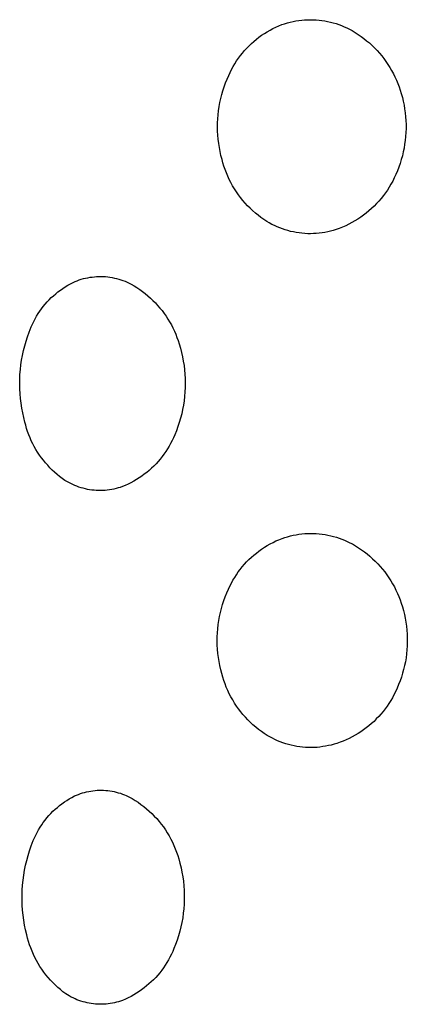
# Model space of a CAD drawing. Units: millimetres. Extents: x -716 to 974, y -992 to 1006.
# Drawn here: x 383 to 388, y 901 to 913 of the extents above; entities that cross this region are included whole.
import ezdxf

# ---------------------------------------------------------------- set-up
doc = ezdxf.new("R2010")
doc.units = ezdxf.units.MM
doc.header["$MEASUREMENT"] = 0
doc.layers.add('Default', color=7, linetype='Continuous', true_color=0x000000)

msp = doc.modelspace()

# ---------------------------------------------------------------- linework, layer by layer
at = {"layer": 'Default', "color": 7, "true_color": 0xffffff}
for p, q in [((386.137, 912.813), (386.173, 912.828)), ((386.173, 912.828), (386.205, 912.838)), ((386.205, 912.838), (386.237, 912.848)), ((386.237, 912.848), (386.27, 912.857)), ((386.27, 912.857), (386.303, 912.864)), ((386.303, 912.864), (386.337, 912.871)), ((386.337, 912.871), (386.37, 912.876)), ((386.37, 912.876), (386.404, 912.88)), ((386.404, 912.88), (386.438, 912.883)), ((386.438, 912.883), (386.471, 912.885)), ((386.471, 912.885), (386.505, 912.885)), ((386.505, 912.885), (386.539, 912.885)), ((386.539, 912.885), (386.573, 912.883)), ((386.573, 912.883), (386.607, 912.88)), ((386.607, 912.88), (386.641, 912.876)), ((386.641, 912.876), (386.674, 912.871)), ((386.674, 912.871), (386.707, 912.865)), ((386.707, 912.865), (386.74, 912.857)), ((386.74, 912.857), (386.773, 912.849)), ((386.773, 912.849), (386.806, 912.839)), ((386.806, 912.839), (386.838, 912.828)), ((386.838, 912.828), (386.87, 912.816)), ((385.936, 912.703), (385.968, 912.724)), ((385.968, 912.724), (386.001, 912.744)), ((386.001, 912.744), (386.034, 912.763)), ((386.034, 912.763), (386.068, 912.781)), ((386.068, 912.781), (386.102, 912.798)), ((386.102, 912.798), (386.137, 912.813)), ((386.87, 912.816), (386.901, 912.803)), ((386.901, 912.803), (386.932, 912.789)), ((386.932, 912.789), (386.962, 912.774)), ((386.962, 912.774), (386.992, 912.758)), ((386.992, 912.758), (387.028, 912.737)), ((387.028, 912.737), (387.063, 912.714)), ((387.063, 912.714), (387.097, 912.69)), ((385.789, 912.58), (385.817, 912.607)), ((385.817, 912.607), (385.845, 912.632)), ((385.845, 912.632), (385.875, 912.657)), ((385.875, 912.657), (385.905, 912.68)), ((385.905, 912.68), (385.936, 912.703)), ((387.097, 912.69), (387.131, 912.666)), ((387.131, 912.666), (387.163, 912.64)), ((387.163, 912.64), (387.195, 912.613)), ((387.195, 912.613), (387.226, 912.585)), ((385.688, 912.466), (385.712, 912.496)), ((385.712, 912.496), (385.736, 912.525)), ((385.736, 912.525), (385.762, 912.553)), ((385.762, 912.553), (385.789, 912.58)), ((387.226, 912.585), (387.255, 912.556)), ((387.255, 912.556), (387.284, 912.526)), ((387.284, 912.526), (387.312, 912.495)), ((387.312, 912.495), (387.339, 912.463)), ((385.603, 912.338), (385.623, 912.371)), ((385.623, 912.371), (385.643, 912.403)), ((385.643, 912.403), (385.665, 912.435)), ((385.665, 912.435), (385.688, 912.466)), ((387.339, 912.463), (387.364, 912.43)), ((387.364, 912.43), (387.389, 912.396)), ((387.389, 912.396), (387.412, 912.362)), ((387.412, 912.362), (387.434, 912.327)), ((385.552, 912.235), (385.568, 912.27)), ((385.568, 912.27), (385.585, 912.304)), ((385.585, 912.304), (385.603, 912.338)), ((387.434, 912.327), (387.455, 912.291)), ((387.455, 912.291), (387.475, 912.254)), ((387.475, 912.254), (387.494, 912.217)), ((385.499, 912.102), (385.515, 912.147)), ((385.515, 912.147), (385.533, 912.191)), ((385.533, 912.191), (385.552, 912.235)), ((387.494, 912.217), (387.511, 912.179)), ((387.511, 912.179), (387.527, 912.141)), ((387.527, 912.141), (387.542, 912.102)), ((385.471, 912.01), (385.484, 912.056)), ((385.484, 912.056), (385.499, 912.102)), ((387.542, 912.102), (387.555, 912.062)), ((387.555, 912.062), (387.567, 912.023)), ((387.567, 912.023), (387.58, 911.978)), ((385.44, 911.87), (385.449, 911.917)), ((385.449, 911.917), (385.459, 911.964)), ((385.459, 911.964), (385.471, 912.01)), ((387.58, 911.978), (387.59, 911.934)), ((387.59, 911.934), (387.6, 911.888)), ((385.428, 911.775), (385.433, 911.822)), ((385.433, 911.822), (385.44, 911.87)), ((387.6, 911.888), (387.607, 911.843)), ((387.607, 911.843), (387.613, 911.797)), ((387.613, 911.797), (387.618, 911.752)), ((385.421, 911.631), (385.422, 911.679)), ((385.422, 911.679), (385.424, 911.727)), ((385.424, 911.727), (385.428, 911.775)), ((387.618, 911.752), (387.621, 911.706)), ((387.621, 911.706), (387.623, 911.66)), ((385.422, 911.583), (385.421, 911.631)), ((385.425, 911.536), (385.422, 911.583)), ((387.621, 911.568), (387.618, 911.522)), ((387.623, 911.614), (387.621, 911.568)), ((387.623, 911.66), (387.623, 911.614)), ((385.429, 911.488), (385.425, 911.536)), ((385.434, 911.44), (385.429, 911.488)), ((385.442, 911.393), (385.434, 911.44)), ((387.613, 911.476), (387.607, 911.431)), ((387.618, 911.522), (387.613, 911.476)), ((385.451, 911.346), (385.442, 911.393)), ((385.461, 911.299), (385.451, 911.346)), ((387.59, 911.34), (387.58, 911.295)), ((387.6, 911.385), (387.59, 911.34)), ((387.607, 911.431), (387.6, 911.385)), ((385.473, 911.253), (385.461, 911.299)), ((385.484, 911.213), (385.473, 911.253)), ((385.496, 911.173), (385.484, 911.213)), ((387.567, 911.251), (387.554, 911.207)), ((387.58, 911.295), (387.567, 911.251)), ((385.51, 911.134), (385.496, 911.173)), ((385.525, 911.095), (385.51, 911.134)), ((385.541, 911.056), (385.525, 911.095)), ((387.522, 911.121), (387.504, 911.078)), ((387.539, 911.164), (387.522, 911.121)), ((387.554, 911.207), (387.539, 911.164)), ((385.558, 911.019), (385.541, 911.056)), ((385.577, 910.982), (385.558, 911.019)), ((385.597, 910.945), (385.577, 910.982)), ((387.467, 911), (387.447, 910.965)), ((387.485, 911.037), (387.467, 911)), ((387.504, 911.078), (387.485, 911.037)), ((385.619, 910.91), (385.597, 910.945)), ((385.641, 910.875), (385.619, 910.91)), ((385.665, 910.84), (385.641, 910.875)), ((387.405, 910.896), (387.382, 910.862)), ((387.427, 910.93), (387.405, 910.896)), ((387.447, 910.965), (387.427, 910.93)), ((385.69, 910.807), (385.665, 910.84)), ((385.716, 910.775), (385.69, 910.807)), ((385.743, 910.743), (385.716, 910.775)), ((387.306, 910.767), (387.279, 910.737)), ((387.332, 910.798), (387.306, 910.767)), ((387.358, 910.83), (387.332, 910.798)), ((387.382, 910.862), (387.358, 910.83)), ((385.772, 910.713), (385.743, 910.743)), ((385.801, 910.683), (385.772, 910.713)), ((385.831, 910.655), (385.801, 910.683)), ((385.863, 910.627), (385.831, 910.655)), ((387.19, 910.653), (387.159, 910.627)), ((387.221, 910.68), (387.19, 910.653)), ((387.25, 910.708), (387.221, 910.68)), ((387.279, 910.737), (387.25, 910.708)), ((385.895, 910.601), (385.863, 910.627)), ((385.928, 910.575), (385.895, 910.601)), ((385.962, 910.551), (385.928, 910.575)), ((385.996, 910.528), (385.962, 910.551)), ((386.025, 910.511), (385.996, 910.528)), ((387.026, 910.535), (386.991, 910.515)), ((387.06, 910.556), (387.026, 910.535)), ((387.094, 910.579), (387.06, 910.556)), ((387.127, 910.603), (387.094, 910.579)), ((387.159, 910.627), (387.127, 910.603)), ((386.055, 910.495), (386.025, 910.511)), ((386.085, 910.481), (386.055, 910.495)), ((386.116, 910.467), (386.085, 910.481)), ((386.147, 910.454), (386.116, 910.467)), ((386.178, 910.442), (386.147, 910.454)), ((386.21, 910.431), (386.178, 910.442)), ((386.242, 910.422), (386.21, 910.431)), ((386.275, 910.413), (386.242, 910.422)), ((386.308, 910.406), (386.275, 910.413)), ((386.341, 910.4), (386.308, 910.406)), ((386.708, 910.407), (386.675, 910.401)), ((386.741, 910.415), (386.708, 910.407)), ((386.773, 910.424), (386.741, 910.415)), ((386.805, 910.433), (386.773, 910.424)), ((386.843, 910.447), (386.805, 910.433)), ((386.881, 910.462), (386.843, 910.447)), ((386.918, 910.478), (386.881, 910.462)), ((386.955, 910.496), (386.918, 910.478)), ((386.991, 910.515), (386.955, 910.496)), ((386.374, 910.395), (386.341, 910.4)), ((386.407, 910.391), (386.374, 910.395)), ((386.441, 910.388), (386.407, 910.391)), ((386.474, 910.386), (386.441, 910.388)), ((386.508, 910.386), (386.474, 910.386)), ((386.541, 910.387), (386.508, 910.386)), ((386.575, 910.389), (386.541, 910.387)), ((386.608, 910.392), (386.575, 910.389)), ((386.642, 910.396), (386.608, 910.392)), ((386.675, 910.401), (386.642, 910.396)), ((383.756, 909.827), (383.78, 909.837)), ((383.78, 909.837), (383.804, 909.846)), ((383.804, 909.846), (383.829, 909.854)), ((383.829, 909.854), (383.854, 909.861)), ((383.854, 909.861), (383.879, 909.867)), ((383.879, 909.867), (383.905, 909.872)), ((383.905, 909.872), (383.931, 909.877)), ((383.931, 909.877), (383.956, 909.88)), ((383.956, 909.88), (383.982, 909.883)), ((383.982, 909.883), (384.008, 909.885)), ((384.008, 909.885), (384.034, 909.886)), ((384.034, 909.886), (384.06, 909.886)), ((384.06, 909.886), (384.086, 909.885)), ((384.086, 909.885), (384.112, 909.884)), ((384.112, 909.884), (384.138, 909.881)), ((384.138, 909.881), (384.164, 909.878)), ((384.164, 909.878), (384.19, 909.873)), ((384.19, 909.873), (384.215, 909.868)), ((384.215, 909.868), (384.241, 909.862)), ((384.241, 909.862), (384.266, 909.855)), ((384.266, 909.855), (384.291, 909.848)), ((384.291, 909.848), (384.315, 909.839)), ((384.315, 909.839), (384.34, 909.83)), ((384.34, 909.83), (384.364, 909.819)), ((383.556, 909.707), (383.584, 909.728)), ((383.584, 909.728), (383.612, 909.747)), ((383.612, 909.747), (383.641, 909.766)), ((383.641, 909.766), (383.671, 909.784)), ((383.671, 909.784), (383.701, 909.801)), ((383.701, 909.801), (383.732, 909.817)), ((383.732, 909.817), (383.756, 909.827)), ((384.364, 909.819), (384.387, 909.808)), ((384.387, 909.808), (384.41, 909.797)), ((384.41, 909.797), (384.445, 909.777)), ((384.445, 909.777), (384.479, 909.756)), ((384.479, 909.756), (384.512, 909.733)), ((384.512, 909.733), (384.544, 909.71)), ((383.43, 909.589), (383.454, 909.615)), ((383.454, 909.615), (383.478, 909.639)), ((383.478, 909.639), (383.503, 909.662)), ((383.503, 909.662), (383.53, 909.685)), ((383.53, 909.685), (383.556, 909.707)), ((384.544, 909.71), (384.576, 909.686)), ((384.576, 909.686), (384.607, 909.66)), ((384.607, 909.66), (384.637, 909.634)), ((384.637, 909.634), (384.666, 909.606)), ((384.666, 909.606), (384.694, 909.578)), ((383.344, 909.481), (383.364, 909.509)), ((383.364, 909.509), (383.385, 909.537)), ((383.385, 909.537), (383.407, 909.563)), ((383.407, 909.563), (383.43, 909.589)), ((384.694, 909.578), (384.721, 909.549)), ((384.721, 909.549), (384.747, 909.518)), ((384.747, 909.518), (384.772, 909.487)), ((384.772, 909.487), (384.796, 909.455)), ((383.274, 909.362), (383.29, 909.393)), ((383.29, 909.393), (383.307, 909.423)), ((383.307, 909.423), (383.325, 909.452)), ((383.325, 909.452), (383.344, 909.481)), ((384.796, 909.455), (384.819, 909.423)), ((384.819, 909.423), (384.841, 909.389)), ((384.841, 909.389), (384.861, 909.355)), ((383.22, 909.235), (383.232, 909.268)), ((383.232, 909.268), (383.245, 909.3)), ((383.245, 909.3), (383.259, 909.331)), ((383.259, 909.331), (383.274, 909.362)), ((384.861, 909.355), (384.881, 909.32)), ((384.881, 909.32), (384.899, 909.285)), ((384.899, 909.285), (384.916, 909.249)), ((383.183, 909.129), (383.201, 909.182)), ((383.201, 909.182), (383.22, 909.235)), ((384.916, 909.249), (384.932, 909.212)), ((384.932, 909.212), (384.947, 909.175)), ((384.947, 909.175), (384.96, 909.137)), ((383.154, 909.02), (383.168, 909.075)), ((383.168, 909.075), (383.183, 909.129)), ((384.96, 909.137), (384.972, 909.099)), ((384.972, 909.099), (384.987, 909.05)), ((384.987, 909.05), (385, 909)), ((383.123, 908.854), (383.132, 908.91)), ((383.132, 908.91), (383.142, 908.965)), ((383.142, 908.965), (383.154, 909.02)), ((385, 909), (385.012, 908.949)), ((385.012, 908.949), (385.021, 908.898)), ((383.112, 908.742), (383.117, 908.798)), ((383.117, 908.798), (383.123, 908.854)), ((385.021, 908.898), (385.029, 908.847)), ((385.029, 908.847), (385.036, 908.796)), ((385.036, 908.796), (385.04, 908.744)), ((383.109, 908.63), (383.11, 908.686)), ((383.11, 908.686), (383.112, 908.742)), ((385.04, 908.744), (385.043, 908.693)), ((385.043, 908.693), (385.044, 908.641)), ((383.11, 908.573), (383.109, 908.63)), ((383.113, 908.517), (383.11, 908.573)), ((385.043, 908.589), (385.04, 908.537)), ((385.044, 908.641), (385.043, 908.589)), ((383.118, 908.461), (383.113, 908.517)), ((383.125, 908.405), (383.118, 908.461)), ((385.036, 908.486), (385.03, 908.434)), ((385.04, 908.537), (385.036, 908.486)), ((383.133, 908.35), (383.125, 908.405)), ((383.144, 908.294), (383.133, 908.35)), ((385.022, 908.383), (385.013, 908.332)), ((385.03, 908.434), (385.022, 908.383)), ((383.156, 908.239), (383.144, 908.294)), ((383.17, 908.185), (383.156, 908.239)), ((384.989, 908.232), (384.974, 908.182)), ((385.002, 908.282), (384.989, 908.232)), ((385.013, 908.332), (385.002, 908.282)), ((383.18, 908.148), (383.17, 908.185)), ((383.19, 908.111), (383.18, 908.148)), ((383.202, 908.074), (383.19, 908.111)), ((384.958, 908.133), (384.94, 908.084)), ((384.974, 908.182), (384.958, 908.133)), ((383.215, 908.038), (383.202, 908.074)), ((383.23, 908.003), (383.215, 908.038)), ((383.245, 907.968), (383.23, 908.003)), ((384.905, 908.003), (384.89, 907.969)), ((384.92, 908.037), (384.905, 908.003)), ((384.94, 908.084), (384.92, 908.037)), ((383.262, 907.933), (383.245, 907.968)), ((383.28, 907.899), (383.262, 907.933)), ((383.299, 907.866), (383.28, 907.899)), ((384.855, 907.904), (384.836, 907.873)), ((384.873, 907.937), (384.855, 907.904)), ((384.89, 907.969), (384.873, 907.937)), ((383.319, 907.833), (383.299, 907.866)), ((383.34, 907.801), (383.319, 907.833)), ((383.363, 907.77), (383.34, 907.801)), ((383.386, 907.739), (383.363, 907.77)), ((384.773, 907.782), (384.75, 907.753)), ((384.795, 907.812), (384.773, 907.782)), ((384.816, 907.842), (384.795, 907.812)), ((384.836, 907.873), (384.816, 907.842)), ((383.41, 907.71), (383.386, 907.739)), ((383.436, 907.681), (383.41, 907.71)), ((383.462, 907.653), (383.436, 907.681)), ((383.489, 907.626), (383.462, 907.653)), ((384.649, 907.646), (384.622, 907.622)), ((384.676, 907.672), (384.649, 907.646)), ((384.702, 907.698), (384.676, 907.672)), ((384.727, 907.725), (384.702, 907.698)), ((384.75, 907.753), (384.727, 907.725)), ((383.517, 907.6), (383.489, 907.626)), ((383.546, 907.575), (383.517, 907.6)), ((383.576, 907.551), (383.546, 907.575)), ((383.607, 907.527), (383.576, 907.551)), ((384.505, 907.533), (384.473, 907.514)), ((384.535, 907.554), (384.505, 907.533)), ((384.565, 907.576), (384.535, 907.554)), ((384.594, 907.598), (384.565, 907.576)), ((384.622, 907.622), (384.594, 907.598)), ((383.638, 907.505), (383.607, 907.527)), ((383.66, 907.492), (383.638, 907.505)), ((383.683, 907.479), (383.66, 907.492)), ((383.706, 907.467), (383.683, 907.479)), ((383.729, 907.456), (383.706, 907.467)), ((383.753, 907.445), (383.729, 907.456)), ((383.777, 907.436), (383.753, 907.445)), ((383.801, 907.427), (383.777, 907.436)), ((383.826, 907.419), (383.801, 907.427)), ((383.85, 907.412), (383.826, 907.419)), ((384.26, 907.416), (384.235, 907.409)), ((384.284, 907.423), (384.26, 907.416)), ((384.309, 907.432), (384.284, 907.423)), ((384.343, 907.446), (384.309, 907.432)), ((384.376, 907.461), (384.343, 907.446)), ((384.409, 907.478), (384.376, 907.461)), ((384.442, 907.495), (384.409, 907.478)), ((384.473, 907.514), (384.442, 907.495)), ((383.876, 907.406), (383.85, 907.412)), ((383.901, 907.4), (383.876, 907.406)), ((383.926, 907.396), (383.901, 907.4)), ((383.952, 907.392), (383.926, 907.396)), ((383.978, 907.389), (383.952, 907.392)), ((384.004, 907.387), (383.978, 907.389)), ((384.029, 907.386), (384.004, 907.387)), ((384.055, 907.386), (384.029, 907.386)), ((384.081, 907.387), (384.055, 907.386)), ((384.107, 907.388), (384.081, 907.387)), ((384.133, 907.391), (384.107, 907.388)), ((384.158, 907.394), (384.133, 907.391)), ((384.184, 907.398), (384.158, 907.394)), ((384.209, 907.403), (384.184, 907.398)), ((384.235, 907.409), (384.209, 907.403)), ((386.206, 906.838), (386.239, 906.847)), ((386.239, 906.847), (386.272, 906.856)), ((386.272, 906.856), (386.305, 906.864)), ((386.305, 906.864), (386.338, 906.87)), ((386.338, 906.87), (386.372, 906.875)), ((386.372, 906.875), (386.406, 906.88)), ((386.406, 906.88), (386.439, 906.883)), ((386.439, 906.883), (386.473, 906.885)), ((386.473, 906.885), (386.507, 906.885)), ((386.507, 906.885), (386.541, 906.885)), ((386.541, 906.885), (386.575, 906.883)), ((386.575, 906.883), (386.609, 906.881)), ((386.609, 906.881), (386.643, 906.877)), ((386.643, 906.877), (386.677, 906.872)), ((386.677, 906.872), (386.71, 906.866)), ((386.71, 906.866), (386.743, 906.859)), ((386.743, 906.859), (386.776, 906.85)), ((386.776, 906.85), (386.809, 906.841)), ((386.809, 906.841), (386.841, 906.83)), ((385.968, 906.723), (386.001, 906.744)), ((386.001, 906.744), (386.035, 906.763)), ((386.035, 906.763), (386.069, 906.78)), ((386.069, 906.78), (386.103, 906.797)), ((386.103, 906.797), (386.138, 906.812)), ((386.138, 906.812), (386.174, 906.827)), ((386.174, 906.827), (386.206, 906.838)), ((386.841, 906.83), (386.873, 906.819)), ((386.873, 906.819), (386.905, 906.806)), ((386.905, 906.806), (386.936, 906.792)), ((386.936, 906.792), (386.967, 906.777)), ((386.967, 906.777), (386.997, 906.762)), ((386.997, 906.762), (387.033, 906.741)), ((387.033, 906.741), (387.068, 906.718)), ((385.816, 906.607), (385.845, 906.632)), ((385.845, 906.632), (385.875, 906.656)), ((385.875, 906.656), (385.905, 906.68)), ((385.905, 906.68), (385.936, 906.702)), ((385.936, 906.702), (385.968, 906.723)), ((387.068, 906.718), (387.103, 906.695)), ((387.103, 906.695), (387.137, 906.67)), ((387.137, 906.67), (387.17, 906.645)), ((387.17, 906.645), (387.202, 906.618)), ((387.202, 906.618), (387.233, 906.59)), ((385.686, 906.465), (385.71, 906.495)), ((385.71, 906.495), (385.735, 906.525)), ((385.735, 906.525), (385.761, 906.553)), ((385.761, 906.553), (385.788, 906.58)), ((385.788, 906.58), (385.816, 906.607)), ((387.233, 906.59), (387.263, 906.561)), ((387.263, 906.561), (387.292, 906.531)), ((387.292, 906.531), (387.32, 906.5)), ((387.32, 906.5), (387.348, 906.469)), ((385.621, 906.371), (385.642, 906.403)), ((385.642, 906.403), (385.663, 906.435)), ((385.663, 906.435), (385.686, 906.465)), ((387.348, 906.469), (387.374, 906.436)), ((387.374, 906.436), (387.399, 906.402)), ((387.399, 906.402), (387.422, 906.368)), ((385.549, 906.235), (385.565, 906.27)), ((385.565, 906.27), (385.583, 906.304)), ((385.583, 906.304), (385.601, 906.338)), ((385.601, 906.338), (385.621, 906.371)), ((387.422, 906.368), (387.445, 906.333)), ((387.445, 906.333), (387.466, 906.297)), ((387.466, 906.297), (387.487, 906.26)), ((385.511, 906.146), (385.529, 906.191)), ((385.529, 906.191), (385.549, 906.235)), ((387.487, 906.26), (387.505, 906.223)), ((387.505, 906.223), (387.523, 906.185)), ((387.523, 906.185), (387.54, 906.147)), ((385.466, 906.009), (385.48, 906.055)), ((385.48, 906.055), (385.495, 906.101)), ((385.495, 906.101), (385.511, 906.146)), ((387.54, 906.147), (387.555, 906.108)), ((387.555, 906.108), (387.568, 906.069)), ((387.568, 906.069), (387.581, 906.029)), ((385.444, 905.915), (385.455, 905.962)), ((385.455, 905.962), (385.466, 906.009)), ((387.581, 906.029), (387.593, 905.984)), ((387.593, 905.984), (387.604, 905.939)), ((387.604, 905.939), (387.614, 905.894)), ((385.423, 905.772), (385.429, 905.82)), ((385.429, 905.82), (385.436, 905.868)), ((385.436, 905.868), (385.444, 905.915)), ((387.614, 905.894), (387.622, 905.848)), ((387.622, 905.848), (387.628, 905.802)), ((385.417, 905.676), (385.419, 905.724)), ((385.419, 905.724), (385.423, 905.772)), ((387.628, 905.802), (387.633, 905.756)), ((387.633, 905.756), (387.636, 905.71)), ((387.636, 905.71), (387.638, 905.664)), ((385.417, 905.628), (385.417, 905.676)), ((385.418, 905.58), (385.417, 905.628)), ((385.42, 905.532), (385.418, 905.58)), ((387.638, 905.617), (387.637, 905.571)), ((387.638, 905.664), (387.638, 905.617)), ((385.425, 905.484), (385.42, 905.532)), ((385.431, 905.436), (385.425, 905.484)), ((387.629, 905.479), (387.623, 905.433)), ((387.634, 905.525), (387.629, 905.479)), ((387.637, 905.571), (387.634, 905.525)), ((385.438, 905.388), (385.431, 905.436)), ((385.447, 905.341), (385.438, 905.388)), ((387.615, 905.387), (387.606, 905.342)), ((387.623, 905.433), (387.615, 905.387)), ((385.458, 905.294), (385.447, 905.341)), ((385.471, 905.248), (385.458, 905.294)), ((385.482, 905.207), (385.471, 905.248)), ((387.583, 905.252), (387.569, 905.208)), ((387.595, 905.297), (387.583, 905.252)), ((387.606, 905.342), (387.595, 905.297)), ((385.494, 905.167), (385.482, 905.207)), ((385.508, 905.128), (385.494, 905.167)), ((385.523, 905.089), (385.508, 905.128)), ((387.537, 905.121), (387.519, 905.078)), ((387.554, 905.164), (387.537, 905.121)), ((387.569, 905.208), (387.554, 905.164)), ((385.54, 905.051), (385.523, 905.089)), ((385.558, 905.013), (385.54, 905.051)), ((385.577, 904.976), (385.558, 905.013)), ((387.482, 905.001), (387.464, 904.967)), ((387.499, 905.037), (387.482, 905.001)), ((387.519, 905.078), (387.499, 905.037)), ((385.598, 904.94), (385.577, 904.976)), ((385.619, 904.904), (385.598, 904.94)), ((385.642, 904.869), (385.619, 904.904)), ((387.423, 904.9), (387.402, 904.868)), ((387.444, 904.933), (387.423, 904.9)), ((387.464, 904.967), (387.444, 904.933)), ((385.666, 904.835), (385.642, 904.869)), ((385.692, 904.802), (385.666, 904.835)), ((385.718, 904.77), (385.692, 904.802)), ((385.746, 904.738), (385.718, 904.77)), ((387.33, 904.775), (387.304, 904.746)), ((387.355, 904.805), (387.33, 904.775)), ((387.379, 904.836), (387.355, 904.805)), ((387.402, 904.868), (387.379, 904.836)), ((385.775, 904.708), (385.746, 904.738)), ((385.804, 904.679), (385.775, 904.708)), ((385.835, 904.65), (385.804, 904.679)), ((387.22, 904.664), (387.19, 904.639)), ((387.249, 904.69), (387.22, 904.664)), ((387.276, 904.718), (387.249, 904.69)), ((387.304, 904.746), (387.276, 904.718)), ((385.867, 904.623), (385.835, 904.65)), ((385.899, 904.597), (385.867, 904.623)), ((385.933, 904.572), (385.899, 904.597)), ((385.967, 904.549), (385.933, 904.572)), ((386.002, 904.526), (385.967, 904.549)), ((387.063, 904.548), (387.029, 904.528)), ((387.096, 904.569), (387.063, 904.548)), ((387.128, 904.591), (387.096, 904.569)), ((387.159, 904.614), (387.128, 904.591)), ((387.19, 904.639), (387.159, 904.614)), ((386.032, 904.509), (386.002, 904.526)), ((386.061, 904.493), (386.032, 904.509)), ((386.092, 904.478), (386.061, 904.493)), ((386.122, 904.464), (386.092, 904.478)), ((386.154, 904.452), (386.122, 904.464)), ((386.185, 904.44), (386.154, 904.452)), ((386.217, 904.429), (386.185, 904.44)), ((386.25, 904.42), (386.217, 904.429)), ((386.815, 904.433), (386.783, 904.423)), ((386.852, 904.446), (386.815, 904.433)), ((386.888, 904.46), (386.852, 904.446)), ((386.924, 904.475), (386.888, 904.46)), ((386.96, 904.491), (386.924, 904.475)), ((386.995, 904.509), (386.96, 904.491)), ((387.029, 904.528), (386.995, 904.509)), ((386.282, 904.411), (386.25, 904.42)), ((386.315, 904.404), (386.282, 904.411)), ((386.348, 904.398), (386.315, 904.404)), ((386.382, 904.393), (386.348, 904.398)), ((386.415, 904.389), (386.382, 904.393)), ((386.449, 904.386), (386.415, 904.389)), ((386.483, 904.385), (386.449, 904.386)), ((386.516, 904.385), (386.483, 904.385)), ((386.55, 904.385), (386.516, 904.385)), ((386.584, 904.387), (386.55, 904.385)), ((386.617, 904.39), (386.584, 904.387)), ((386.651, 904.395), (386.617, 904.39)), ((386.684, 904.4), (386.651, 904.395)), ((386.717, 904.407), (386.684, 904.4)), ((386.75, 904.414), (386.717, 904.407)), ((386.783, 904.423), (386.75, 904.414)), ((383.819, 903.847), (383.842, 903.854)), ((383.842, 903.854), (383.866, 903.861)), ((383.866, 903.861), (383.891, 903.867)), ((383.891, 903.867), (383.915, 903.872)), ((383.915, 903.872), (383.94, 903.877)), ((383.94, 903.877), (383.964, 903.88)), ((383.964, 903.88), (383.989, 903.883)), ((383.989, 903.883), (384.014, 903.885)), ((384.014, 903.885), (384.039, 903.886)), ((384.039, 903.886), (384.064, 903.886)), ((384.064, 903.886), (384.089, 903.885)), ((384.089, 903.885), (384.114, 903.884)), ((384.114, 903.884), (384.139, 903.882)), ((384.139, 903.882), (384.164, 903.878)), ((384.164, 903.878), (384.188, 903.874)), ((384.188, 903.874), (384.213, 903.87)), ((384.213, 903.87), (384.237, 903.864)), ((384.237, 903.864), (384.261, 903.857)), ((384.261, 903.857), (384.285, 903.85)), ((384.285, 903.85), (384.309, 903.842)), ((383.603, 903.729), (383.631, 903.749)), ((383.631, 903.749), (383.659, 903.768)), ((383.659, 903.768), (383.689, 903.786)), ((383.689, 903.786), (383.718, 903.803)), ((383.718, 903.803), (383.749, 903.819)), ((383.749, 903.819), (383.772, 903.829)), ((383.772, 903.829), (383.795, 903.838)), ((383.795, 903.838), (383.819, 903.847)), ((384.309, 903.842), (384.332, 903.833)), ((384.332, 903.833), (384.355, 903.824)), ((384.355, 903.824), (384.378, 903.813)), ((384.378, 903.813), (384.4, 903.802)), ((384.4, 903.802), (384.422, 903.79)), ((384.422, 903.79), (384.458, 903.768)), ((384.458, 903.768), (384.492, 903.746)), ((384.492, 903.746), (384.526, 903.721)), ((383.474, 903.615), (383.498, 903.64)), ((383.498, 903.64), (383.523, 903.663)), ((383.523, 903.663), (383.549, 903.686)), ((383.549, 903.686), (383.575, 903.708)), ((383.575, 903.708), (383.603, 903.729)), ((384.526, 903.721), (384.559, 903.696)), ((384.559, 903.696), (384.591, 903.67)), ((384.591, 903.67), (384.622, 903.642)), ((384.622, 903.642), (384.652, 903.614)), ((383.366, 903.481), (383.385, 903.51)), ((383.385, 903.51), (383.406, 903.537)), ((383.406, 903.537), (383.428, 903.564)), ((383.428, 903.564), (383.45, 903.59)), ((383.45, 903.59), (383.474, 903.615)), ((384.652, 903.614), (384.682, 903.584)), ((384.682, 903.584), (384.71, 903.554)), ((384.71, 903.554), (384.737, 903.522)), ((384.737, 903.522), (384.763, 903.49)), ((383.297, 903.362), (383.312, 903.393)), ((383.312, 903.393), (383.329, 903.423)), ((383.329, 903.423), (383.347, 903.453)), ((383.347, 903.453), (383.366, 903.481)), ((384.763, 903.49), (384.788, 903.457)), ((384.788, 903.457), (384.811, 903.422)), ((384.811, 903.422), (384.834, 903.387)), ((383.256, 903.268), (383.268, 903.3)), ((383.268, 903.3), (383.282, 903.331)), ((383.282, 903.331), (383.297, 903.362)), ((384.834, 903.387), (384.855, 903.352)), ((384.855, 903.352), (384.875, 903.315)), ((384.875, 903.315), (384.893, 903.278)), ((384.893, 903.278), (384.911, 903.24)), ((383.207, 903.124), (383.225, 903.18)), ((383.225, 903.18), (383.244, 903.235)), ((383.244, 903.235), (383.256, 903.268)), ((384.911, 903.24), (384.927, 903.202)), ((384.927, 903.202), (384.941, 903.163)), ((384.941, 903.163), (384.955, 903.124)), ((383.177, 903.01), (383.191, 903.067)), ((383.191, 903.067), (383.207, 903.124)), ((384.955, 903.124), (384.967, 903.084)), ((384.967, 903.084), (384.981, 903.033)), ((383.156, 902.895), (383.165, 902.953)), ((383.165, 902.953), (383.177, 903.01)), ((384.981, 903.033), (384.994, 902.981)), ((384.994, 902.981), (385.005, 902.928)), ((383.142, 902.779), (383.148, 902.837)), ((383.148, 902.837), (383.156, 902.895)), ((385.005, 902.928), (385.014, 902.876)), ((385.014, 902.876), (385.022, 902.823)), ((385.022, 902.823), (385.027, 902.769)), ((383.136, 902.662), (383.138, 902.72)), ((383.138, 902.72), (383.142, 902.779)), ((385.027, 902.769), (385.031, 902.716)), ((385.031, 902.716), (385.032, 902.662)), ((383.136, 902.603), (383.136, 902.662)), ((383.138, 902.544), (383.136, 902.603)), ((385.032, 902.609), (385.03, 902.555)), ((385.032, 902.662), (385.032, 902.609)), ((383.142, 902.486), (383.138, 902.544)), ((383.148, 902.427), (383.142, 902.486)), ((385.027, 902.502), (385.021, 902.449)), ((385.03, 902.555), (385.027, 902.502)), ((383.156, 902.369), (383.148, 902.427)), ((383.166, 902.312), (383.156, 902.369)), ((385.014, 902.396), (385.004, 902.343)), ((385.021, 902.449), (385.014, 902.396)), ((383.178, 902.254), (383.166, 902.312)), ((383.192, 902.197), (383.178, 902.254)), ((384.98, 902.239), (384.965, 902.187)), ((384.993, 902.291), (384.98, 902.239)), ((385.004, 902.343), (384.993, 902.291)), ((383.202, 902.158), (383.192, 902.197)), ((383.213, 902.12), (383.202, 902.158)), ((384.949, 902.136), (384.931, 902.086)), ((384.965, 902.187), (384.949, 902.136)), ((383.225, 902.081), (383.213, 902.12)), ((383.239, 902.044), (383.225, 902.081)), ((383.253, 902.006), (383.239, 902.044)), ((384.911, 902.037), (384.897, 902.003)), ((384.931, 902.086), (384.911, 902.037)), ((383.269, 901.969), (383.253, 902.006)), ((383.287, 901.933), (383.269, 901.969)), ((383.305, 901.898), (383.287, 901.933)), ((383.325, 901.863), (383.305, 901.898)), ((384.848, 901.905), (384.829, 901.874)), ((384.865, 901.937), (384.848, 901.905)), ((384.881, 901.97), (384.865, 901.937)), ((384.897, 902.003), (384.881, 901.97)), ((383.346, 901.828), (383.325, 901.863)), ((383.368, 901.795), (383.346, 901.828)), ((383.391, 901.762), (383.368, 901.795)), ((384.768, 901.783), (384.745, 901.755)), ((384.789, 901.813), (384.768, 901.783)), ((384.81, 901.843), (384.789, 901.813)), ((384.829, 901.874), (384.81, 901.843)), ((383.416, 901.73), (383.391, 901.762)), ((383.441, 901.699), (383.416, 901.73)), ((383.468, 901.669), (383.441, 901.699)), ((383.495, 901.64), (383.468, 901.669)), ((384.673, 901.673), (384.646, 901.648)), ((384.698, 901.7), (384.673, 901.673)), ((384.722, 901.727), (384.698, 901.7)), ((384.745, 901.755), (384.722, 901.727)), ((383.524, 901.612), (383.495, 901.64)), ((383.553, 901.584), (383.524, 901.612)), ((383.584, 901.558), (383.553, 901.584)), ((383.615, 901.533), (383.584, 901.558)), ((384.534, 901.555), (384.504, 901.534)), ((384.563, 901.577), (384.534, 901.555)), ((384.592, 901.6), (384.563, 901.577)), ((384.619, 901.623), (384.592, 901.6)), ((384.646, 901.648), (384.619, 901.623)), ((383.647, 901.509), (383.615, 901.533)), ((383.668, 901.496), (383.647, 901.509)), ((383.689, 901.483), (383.668, 901.496)), ((383.711, 901.471), (383.689, 901.483)), ((383.733, 901.46), (383.711, 901.471)), ((383.756, 901.449), (383.733, 901.46)), ((383.778, 901.44), (383.756, 901.449)), ((383.801, 901.431), (383.778, 901.44)), ((384.345, 901.446), (384.311, 901.432)), ((384.378, 901.462), (384.345, 901.446)), ((384.41, 901.478), (384.378, 901.462)), ((384.442, 901.496), (384.41, 901.478)), ((384.473, 901.515), (384.442, 901.496)), ((384.504, 901.534), (384.473, 901.515)), ((383.825, 901.423), (383.801, 901.431)), ((383.849, 901.415), (383.825, 901.423)), ((383.873, 901.409), (383.849, 901.415)), ((383.897, 901.403), (383.873, 901.409)), ((383.921, 901.398), (383.897, 901.403)), ((383.945, 901.394), (383.921, 901.398)), ((383.97, 901.391), (383.945, 901.394)), ((383.995, 901.388), (383.97, 901.391)), ((384.019, 901.387), (383.995, 901.388)), ((384.044, 901.386), (384.019, 901.387)), ((384.069, 901.386), (384.044, 901.386)), ((384.094, 901.387), (384.069, 901.386)), ((384.118, 901.389), (384.094, 901.387)), ((384.143, 901.391), (384.118, 901.389)), ((384.168, 901.395), (384.143, 901.391)), ((384.192, 901.399), (384.168, 901.395)), ((384.216, 901.404), (384.192, 901.399)), ((384.24, 901.41), (384.216, 901.404)), ((384.264, 901.416), (384.24, 901.41)), ((384.288, 901.424), (384.264, 901.416)), ((384.311, 901.432), (384.288, 901.424))]:
    msp.add_line(p, q, dxfattribs=at)

doc.saveas('drawing.dxf')
